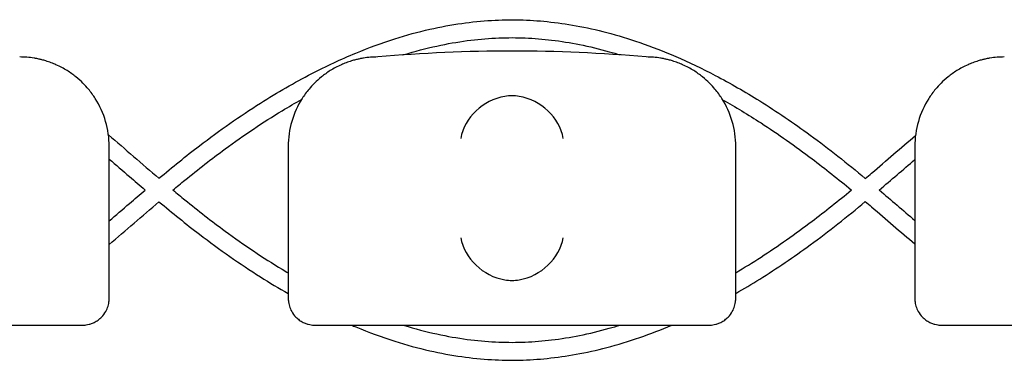
# Model space of a CAD drawing. Units: millimetres. Extents: x -0.04 to 8.12, y -8.5 to 0.08.
# Drawn here: x 5.82 to 5.93, y -6.02 to -5.98 of the extents above; entities that cross this region are included whole.
import ezdxf

# ---------------------------------------------------------------- set-up
doc = ezdxf.new("R2010")
doc.units = ezdxf.units.MM
doc.layers.add('SPIELGERÄTE', color=7, linetype='Continuous')

# ---------------------------------------------------------------- blocks, each defined once
blk = doc.blocks.new('2.808')
at = {"layer": 'SPIELGERÄTE'}
for p, q in [((5.760000000000002, 1.973447732835126), (5.760000000000002, 1.988500000000002)), ((5.780000000000001, 1.988500000000002), (5.780000000000001, 1.973447732835126)), ((5.830000000000002, 1.973447732835126), (5.830000000000002, 1.988500000000002)), ((5.850000000000001, 1.988500000000002), (5.850000000000001, 1.973447732835126)), ((5.760000000000002, 1.971500000000006), (5.760000000000002, 1.973447732835126)), ((5.780000000000001, 1.973447732835126), (5.780000000000001, 1.971500000000006)), ((5.830000000000002, 1.971500000000006), (5.830000000000002, 1.973447732835126)), ((5.850000000000001, 1.973447732835126), (5.850000000000001, 1.971500000000006)), ((5.715112850419877, 1.968500000000006), (5.754887149580123, 1.968500000000006)), ((5.754887149580123, 1.968500000000006), (5.757, 1.968500000000006)), ((5.782999999999999, 1.968500000000006), (5.785112850419876, 1.968500000000006)), ((5.785112850419876, 1.968500000000006), (5.824887149580121, 1.968500000000006)), ((5.824887149580121, 1.968500000000006), (5.826999999999998, 1.968500000000006)), ((5.852999999999998, 1.968500000000006), (5.85511285041988, 1.968500000000006)), ((5.85511285041988, 1.968500000000006), (5.894887149580121, 1.968500000000006))]:
    blk.add_line(p, q, dxfattribs=at)
for centre, radius, start, end in [((5.805000000000001, 1.829988771700556), 0.1691775223337549, 84.91323233300608, 95.08676766699394), ((5.75, 1.988500000000002), 0.009999999999999998, 80.77892949082954, 90), ((5.789999999999998, 1.988500000000002), 0.01000000000000002, 90, 99.22107050917046), ((5.819999999999999, 1.988500000000002), 0.009999999999999998, 80.77892949082954, 90), ((5.860000000000003, 1.988500000000002), 0.01000000000000002, 90, 99.22107050917046), ((5.75, 1.988500000000002), 0.009999999999999997, 0, 32.41037833620176), ((5.789999999999998, 1.988500000000002), 0.01000000000000002, 147.5896216637982, 180), ((5.819999999999999, 1.988500000000002), 0.009999999999999997, 0, 32.41037833620176), ((5.860000000000003, 1.988500000000002), 0.01000000000000002, 147.5896216637982, 180)]:
    blk.add_arc(centre, radius, start, end, dxfattribs=at)
for centre, major_axis, ratio, start_param, end_param in [((5.804195498155889, 1.989384095167637), (0.004192406670255135, 0.003264873375121062), 0.83453515080358, 0.9944903182494026, 2.390753719844866), ((5.805077133059427, 1.989161334251691), (-0.004927172612614597, 0.001244938783360648), 0.9838612197335991, 4.971233196344002, 5.130573290088752), ((5.804922866940569, 1.989161334251691), (0.004927172612614605, 0.001244938783360618), 0.9838612197335989, 1.15261201709084, 1.31195211083559), ((5.805804501844114, 1.989384095167637), (0.004192406670255146, -0.003264873375121067), 0.8345351508035754, 0.7508389337449208, 2.147102335340388), ((5.804195498155889, 1.978283657179858), (-0.004190223677295666, 0.003268655125371602), 0.8345963425120287, 0.7516396413482967, 2.147903042943765), ((5.805804501844114, 1.978283657179858), (-0.004190223677295641, -0.003268655125371603), 0.8345963425120371, 0.9936896106460206, 2.389953012241497), ((5.805077133059427, 1.978504892095529), (-0.004929127782430507, -0.001236901085587806), 0.9838741251960413, 1.154213432297824, 1.313553526042347), ((5.804922866940569, 1.978504892095529), (0.004929127782430505, -0.001236901085587814), 0.9838741251960413, 4.969631781137241, 5.128971874881763)]:
    blk.add_ellipse(centre, major_axis=major_axis, ratio=ratio, start_param=start_param, end_param=end_param, dxfattribs=at)
for points, knots in [([(5.765561982890546, 1.984927986444305), (5.767056300387117, 1.986179180864141), (5.768566738570451, 1.987405298747746), (5.772331535470494, 1.990287917809596), (5.774600904967077, 1.99188363680264), (5.778787268385384, 1.994538539380059), (5.780695426965218, 1.995642690542809), (5.784252901190007, 1.997486899432758), (5.785897851564323, 1.998256753060559), (5.788995218621654, 1.999539005198102), (5.79044535998998, 2.000071735009385), (5.793200802552917, 2.000947442420937), (5.794504887374217, 2.001304673067352), (5.797003373851749, 2.001873295398923), (5.798197131745514, 2.002094885570003), (5.800501630454471, 2.002421010068147), (5.80161205159659, 2.002532923191012), (5.803770740930912, 2.002658407619194), (5.804819252215117, 2.002677092962344), (5.806892701923664, 2.002628213521376), (5.807917524992797, 2.002563003286156), (5.810017766045383, 2.002348800243269), (5.811093030464804, 2.002195610992914), (5.813310443634527, 2.001793979240091), (5.81445228884179, 2.001539885154344), (5.816822445193708, 2.000919043555868), (5.818050216626602, 2.00054480210504), (5.820616375140663, 1.999658322728706), (5.821953846109199, 1.999136173632138), (5.824769854581035, 1.997917480462334), (5.826246856995346, 1.997207764153771), (5.829381066180765, 1.995561701454619), (5.831035675306669, 1.994607693265209), (5.834576206338949, 1.992397633949608), (5.836457611075645, 1.991117676087001), (5.840397871866651, 1.98823470160751), (5.842450222795515, 1.986602162156672), (5.844472098642291, 1.984923358724558)], [79.10656130800054, 79.10656130800054, 79.10656130800054, 79.10656130800054, 79.61896815329295, 79.61896815329295, 80.36902876923693, 80.36902876923693, 80.9861352705312, 80.9861352705312, 81.5101601355124, 81.5101601355124, 81.96717401240116, 81.96717401240116, 82.3749763449428, 82.3749763449428, 82.74623143041654, 82.74623143041654, 83.09031186480712, 83.09031186480712, 83.4144288984115, 83.4144288984115, 83.73168861343315, 83.73168861343315, 84.06551887680735, 84.06551887680735, 84.4215333805752, 84.4215333805752, 84.80657464769286, 84.80657464769286, 85.22925135952491, 85.22925135952491, 85.70071925164929, 85.70071925164929, 86.2358583564311, 86.2358583564311, 86.8551137720159, 86.8551137720159, 87.54710665268676, 87.54710665268676, 87.54710665268676, 87.54710665268676]), ([(5.792822429652455, 1.998727447893714), (5.793013528543781, 1.998786762056241), (5.793204663091143, 1.998844794202014), (5.794616545211881, 1.999263843371111), (5.795838559460328, 1.999573408386979), (5.798178599085134, 2.00005936079566), (5.799296555706298, 2.000244894254806), (5.801454179836725, 2.00050883634762), (5.802493878048779, 2.000593807467666), (5.804515300392382, 2.000673395459813), (5.805496801771136, 2.000672302622789), (5.807461801376127, 2.00059061141377), (5.808445019436227, 2.000510358031491), (5.810466223134625, 2.000267669743096), (5.811504223665747, 2.000100924051225), (5.813652147493968, 1.999672397888304), (5.814762031051299, 1.999404792161442), (5.816276865049645, 1.998979353956187), (5.816682608354927, 1.998859494102305), (5.817088195605089, 1.998733874118386)], [82.00148740194395, 82.00148740194395, 82.00148740194395, 82.00148740194395, 82.06389373831863, 82.06389373831863, 82.46239673402653, 82.46239673402653, 82.82672819795377, 82.82672819795377, 83.16568708856435, 83.16568708856435, 83.48610409833313, 83.48610409833313, 83.80672300081235, 83.80672300081235, 84.14511527781967, 84.14511527781967, 84.5071384200463, 84.5071384200463, 84.6396336108286, 84.6396336108286, 84.6396336108286, 84.6396336108286]), ([(5.758442308540555, 1.993859797244866), (5.75822719461986, 1.994198626869732), (5.757971649080395, 1.994555291848997), (5.757328685895027, 1.995325154312312), (5.756872818591285, 1.9958033139376), (5.75598860209957, 1.996517497251673), (5.755661885751403, 1.996754012599652), (5.754930862137667, 1.997210470656839), (5.754533075057066, 1.997428972009686), (5.753900217221451, 1.997709581330199), (5.753722509305703, 1.997783585592259), (5.753338859107089, 1.9979283644969), (5.753133286804701, 1.997999014475226), (5.752781957489879, 1.998106361796033), (5.752627381766263, 1.998149755291948), (5.752347247952571, 1.998221694296589), (5.752221586332769, 1.998250622383466), (5.751954953608447, 1.998308562222434), (5.751851136884643, 1.998327574034803), (5.751700152852232, 1.99835462467216), (5.75164805058364, 1.998363369821845), (5.751602441959972, 1.998370774020557)], [11.03280997753113, 11.03280997753113, 11.03280997753113, 11.03280997753113, 11.39130054181203, 11.39130054181203, 11.81056825728649, 11.81056825728649, 12.02020211502371, 12.02020211502371, 12.22983597276094, 12.22983597276094, 12.2967888124638, 12.2967888124638, 12.36374165216665, 12.36374165216665, 12.40817286735092, 12.40817286735092, 12.45260408253518, 12.45260408253518, 12.52890760573337, 12.52890760573337, 12.58415378118633, 12.58415378118633, 12.58415378118633, 12.58415378118633]), ([(5.788397558040032, 1.998370774020557), (5.788351949416358, 1.998363369821845), (5.788299847147766, 1.99835462467216), (5.788148863115357, 1.998327574034803), (5.788045046391551, 1.998308562222434), (5.787778413667235, 1.998250622383466), (5.787652752047433, 1.998221694296589), (5.787372618233736, 1.998149755291948), (5.787218042510119, 1.998106361796033), (5.786866713195304, 1.997999014475226), (5.786661140892909, 1.9979283644969), (5.7862774906943, 1.997783585592259), (5.786099782778547, 1.997709581330199), (5.785466924942938, 1.997428972009686), (5.785069137862331, 1.997210470656839), (5.784338114248602, 1.996754012599652), (5.784011397900429, 1.996517497251673), (5.78312718140872, 1.9958033139376), (5.782671314104971, 1.995325154312312), (5.782028350919609, 1.994555291848997), (5.781772805380138, 1.994198626869732), (5.781557691459449, 1.993859797244866)], [0.4788784869343345, 0.4788784869343345, 0.4788784869343345, 0.4788784869343345, 0.5341246623872836, 0.5341246623872836, 0.610428185585467, 0.610428185585467, 0.6548594007697346, 0.6548594007697346, 0.6992906159540021, 0.6992906159540021, 0.7662434556568698, 0.7662434556568698, 0.8331962953597374, 0.8331962953597374, 1.042830153096951, 1.042830153096951, 1.252464010834164, 1.252464010834164, 1.671731726308591, 1.671731726308591, 2.030222290589474, 2.030222290589474, 2.030222290589474, 2.030222290589474]), ([(5.828442308540554, 1.993859797244866), (5.828227194619865, 1.994198626869732), (5.827971649080394, 1.994555291848997), (5.827328685895032, 1.995325154312312), (5.826872818591283, 1.9958033139376), (5.825988602099574, 1.996517497251673), (5.825661885751401, 1.996754012599652), (5.824930862137672, 1.997210470656839), (5.824533075057065, 1.997428972009686), (5.82390021722145, 1.997709581330199), (5.823722509305703, 1.997783585592259), (5.823338859107088, 1.9979283644969), (5.823133286804699, 1.997999014475226), (5.822781957489884, 1.998106361796033), (5.822627381766262, 1.998149755291948), (5.82234724795257, 1.998221694296589), (5.822221586332768, 1.998250622383466), (5.821954953608452, 1.998308562222434), (5.821851136884641, 1.998327574034803), (5.821700152852237, 1.99835462467216), (5.821648050583639, 1.998363369821845), (5.821602441959971, 1.998370774020557)], [11.03280997753113, 11.03280997753113, 11.03280997753113, 11.03280997753113, 11.39130054181203, 11.39130054181203, 11.81056825728649, 11.81056825728649, 12.02020211502371, 12.02020211502371, 12.22983597276094, 12.22983597276094, 12.2967888124638, 12.2967888124638, 12.36374165216665, 12.36374165216665, 12.40817286735092, 12.40817286735092, 12.45260408253518, 12.45260408253518, 12.52890760573337, 12.52890760573337, 12.58415378118633, 12.58415378118633, 12.58415378118633, 12.58415378118633]), ([(5.858397558040031, 1.998370774020557), (5.858351949416363, 1.998363369821845), (5.858299847147766, 1.99835462467216), (5.858148863115355, 1.998327574034803), (5.85804504639155, 1.998308562222434), (5.857778413667234, 1.998250622383466), (5.857652752047432, 1.998221694296589), (5.85737261823374, 1.998149755291948), (5.857218042510119, 1.998106361796033), (5.856866713195302, 1.997999014475226), (5.856661140892914, 1.9979283644969), (5.8562774906943, 1.997783585592259), (5.856099782778552, 1.997709581330199), (5.855466924942937, 1.997428972009686), (5.85506913786233, 1.997210470656839), (5.8543381142486, 1.996754012599652), (5.854011397900433, 1.996517497251673), (5.853127181408718, 1.9958033139376), (5.85267131410497, 1.995325154312312), (5.852028350919608, 1.994555291848997), (5.851772805380136, 1.994198626869732), (5.851557691459448, 1.993859797244866)], [0.4788784869343345, 0.4788784869343345, 0.4788784869343345, 0.4788784869343345, 0.5341246623872836, 0.5341246623872836, 0.610428185585467, 0.610428185585467, 0.6548594007697346, 0.6548594007697346, 0.6992906159540021, 0.6992906159540021, 0.7662434556568698, 0.7662434556568698, 0.8331962953597374, 0.8331962953597374, 1.042830153096951, 1.042830153096951, 1.252464010834164, 1.252464010834164, 1.671731726308591, 1.671731726308591, 2.030222290589474, 2.030222290589474, 2.030222290589474, 2.030222290589474]), ([(5.767114551670716, 1.983619269197234), (5.767561994655352, 1.983992561138393), (5.768010312924145, 1.98436290376624), (5.769943273265358, 1.985940026788697), (5.771436466020055, 1.98710552956959), (5.775047699592154, 1.989756325887896), (5.777175959918032, 1.991188956561274), (5.780044164138923, 1.992928812521015), (5.780768905658397, 1.993352367171028), (5.781495356272166, 1.993760326516735)], [79.13760273725447, 79.13760273725447, 79.13760273725447, 79.13760273725447, 79.29256459077357, 79.29256459077357, 79.80435779851898, 79.80435779851898, 80.51959954971754, 80.51959954971754, 80.7605673190053, 80.7605673190053, 80.7605673190053, 80.7605673190053]), ([(5.828531196473477, 1.993717153125118), (5.829967427477152, 1.992910637798374), (5.831397259205471, 1.99204389011976), (5.834735953674164, 1.989880142940365), (5.836638167692024, 1.988538446828031), (5.839994657288003, 1.985994993013165), (5.841457270248345, 1.984821942438884), (5.84291133112493, 1.983619120520061)], [85.89344376468237, 85.89344376468237, 85.89344376468237, 85.89344376468237, 86.36978577144512, 86.36978577144512, 87.01206825661781, 87.01206825661781, 87.5144898440613, 87.5144898440613, 87.5144898440613, 87.5144898440613]), ([(5.844472074337961, 1.984923378904909), (5.844706116506501, 1.985120657644003), (5.844939954325492, 1.985318461749429), (5.846816604725666, 1.986910562822075), (5.848449066268859, 1.988323554441436), (5.850073881533615, 1.989713331031183)], [87.69462007809135, 87.69462007809135, 87.69462007809135, 87.69462007809135, 87.7758165161724, 87.7758165161724, 88.34680291417591, 88.34680291417591, 88.34680291417591, 88.34680291417591]), ([(5.760000000000002, 1.987086062321012), (5.760749845501948, 1.986434727502242), (5.761503348544778, 1.985779715927919), (5.762842744292806, 1.984622304571658), (5.763427131924022, 1.984119666699925), (5.764013962030129, 1.983619269197234)], [78.4624652284146, 78.4624652284146, 78.4624652284146, 78.4624652284146, 78.72624581535621, 78.72624581535621, 78.92896369338054, 78.92896369338054, 78.92896369338054, 78.92896369338054]), ([(5.760000000000002, 1.980152476073442), (5.760749845501948, 1.980803810892226), (5.761503348544778, 1.981458822466536), (5.762842744292806, 1.98261623382281), (5.763427131924022, 1.983118871694529), (5.764013962030123, 1.98361926919722)], [78.46246522841444, 78.46246522841444, 78.46246522841444, 78.46246522841444, 78.72624581535611, 78.72624581535611, 78.92896369338011, 78.92896369338011, 78.92896369338011, 78.92896369338011]), ([(5.767114551670716, 1.983619269197234), (5.767561994655376, 1.983245977256047), (5.768010312924185, 1.982875634628186), (5.769943273265409, 1.981298511605715), (5.771436466020089, 1.980133008824836), (5.775047699592171, 1.977482212506544), (5.777175959918054, 1.976049581833166), (5.779547390710258, 1.974611069203263), (5.77977360386086, 1.974475419884342), (5.780000000000001, 1.974341248453356)], [79.13760273725448, 79.13760273725448, 79.13760273725448, 79.13760273725448, 79.29256459078107, 79.29256459078107, 79.80435779852131, 79.80435779852131, 80.51959954971937, 80.51959954971937, 80.59495167749465, 80.59495167749465, 80.59495167749465, 80.59495167749465]), ([(5.830000000000002, 1.974368328658116), (5.83094285100089, 1.974926134319475), (5.831882671569048, 1.975509235201528), (5.834735953674181, 1.977358395454104), (5.836638167692048, 1.978700091566438), (5.83999465728802, 1.981243545381304), (5.84145727024835, 1.982416595955584), (5.84291133112493, 1.983619417874394)], [86.05608043709107, 86.05608043709107, 86.05608043709107, 86.05608043709107, 86.36978577144731, 86.36978577144731, 87.01206825662035, 87.01206825662035, 87.5144898440614, 87.5144898440614, 87.5144898440614, 87.5144898440614]), ([(5.765561982890546, 1.98231055195015), (5.767056300387117, 1.981059357530313), (5.768566738570446, 1.979833239646709), (5.772331535470489, 1.976950620584859), (5.774600904967077, 1.975354901591828), (5.777926423118356, 1.973245928760534), (5.778960695838009, 1.972621423357154), (5.780000000000001, 1.97202687926864)], [79.10656130800065, 79.10656130800065, 79.10656130800065, 79.10656130800065, 79.61896815329213, 79.61896815329213, 80.36902876923617, 80.36902876923617, 80.7050035997914, 80.7050035997914, 80.7050035997914, 80.7050035997914]), ([(5.830000000000002, 1.97205482638266), (5.83089604284769, 1.972566784919266), (5.831788449713753, 1.973100739638227), (5.834576206338949, 1.974840904444847), (5.836457611075639, 1.976120862307454), (5.840397871866651, 1.979003836786944), (5.842450222795515, 1.980636376237797), (5.844472098642291, 1.982315179669897)], [85.94616227776267, 85.94616227776267, 85.94616227776267, 85.94616227776267, 86.235858356431, 86.235858356431, 86.85511377201578, 86.85511377201578, 87.54710665268676, 87.54710665268676, 87.54710665268676, 87.54710665268676]), ([(5.844472074337961, 1.982315159489545), (5.84470611650649, 1.982117880750465), (5.844939954325475, 1.981920076645039), (5.846791703576088, 1.980349101055822), (5.848399581238596, 1.978957809675819), (5.850000000000001, 1.97758841285173)], [87.69462007809148, 87.69462007809148, 87.69462007809148, 87.69462007809148, 87.77581651616943, 87.77581651616943, 88.3381491434242, 88.3381491434242, 88.3381491434242, 88.3381491434242]), ([(5.757, 1.968500000000006), (5.757057199846372, 1.968500000000006), (5.757118183094395, 1.968501592991473), (5.757335504525407, 1.968514982078332), (5.7575045485462, 1.968530745310545), (5.757863827095463, 1.968625141065885), (5.757988746530214, 1.968663829345331), (5.758192572305575, 1.968746249443512), (5.758263337177187, 1.968777832467111), (5.758404309013213, 1.96884781511632), (5.758474510839358, 1.968886216682648), (5.758692849061259, 1.969016957914832), (5.758836396657137, 1.969121920989053), (5.759087800447492, 1.969339282134683), (5.759195952732006, 1.969451627980774), (5.759629555153163, 1.96996029310705), (5.759821123651711, 1.970416506939458), (5.759935961246822, 1.97087414190085), (5.759958962678093, 1.970995657775092), (5.759982922549432, 1.971171005236542), (5.759991385147322, 1.971261253989709), (5.759998411049776, 1.971388435658199), (5.760000000000002, 1.971444161280218), (5.760000000000002, 1.971500000000006)], [2.148111126141345, 2.148111126141345, 2.148111126141345, 2.148111126141345, 2.200314410606405, 2.200314410606405, 2.319177961031506, 2.319177961031506, 2.365973592627642, 2.365973592627642, 2.38937140842571, 2.38937140842571, 2.412769224223778, 2.412769224223778, 2.465954138104402, 2.465954138104402, 2.519139051985026, 2.519139051985026, 2.730650070314742, 2.730650070314742, 2.793096981823252, 2.793096981823252, 2.842168061570727, 2.842168061570727, 2.878275240045814, 2.878275240045814, 2.878275240045814, 2.878275240045814]), ([(5.780000000000001, 1.971500000000006), (5.780000000000001, 1.971444161280218), (5.780001588950222, 1.971388435658199), (5.780008614852682, 1.971261253989709), (5.780017077450566, 1.971171005236542), (5.780041037321912, 1.970995657775092), (5.780064038753176, 1.97087414190085), (5.780178876348294, 1.970416506939458), (5.780370444846842, 1.96996029310705), (5.780804047267992, 1.969451627980774), (5.780912199552512, 1.969339282134683), (5.781163603342867, 1.969121920989053), (5.781307150938744, 1.969016957914832), (5.781525489160646, 1.968886216682648), (5.781595690986791, 1.96884781511632), (5.781736662822812, 1.968777832467111), (5.781807427694424, 1.968746249443512), (5.782011253469785, 1.968663829345331), (5.782136172904541, 1.968625141065885), (5.782495451453798, 1.968530745310545), (5.782664495474592, 1.968514982078332), (5.78288181690561, 1.968501592991473), (5.782942800153626, 1.968500000000006), (5.782999999999999, 1.968500000000006)], [2.02033749679064, 2.02033749679064, 2.02033749679064, 2.02033749679064, 2.056444675265805, 2.056444675265805, 2.105515755013248, 2.105515755013248, 2.167962666521695, 2.167962666521695, 2.379473684851436, 2.379473684851436, 2.43265859873206, 2.43265859873206, 2.485843512612684, 2.485843512612684, 2.509241328410752, 2.509241328410752, 2.53263914420882, 2.53263914420882, 2.579434775804956, 2.579434775804956, 2.698298326230059, 2.698298326230059, 2.750501610695131, 2.750501610695131, 2.750501610695131, 2.750501610695131]), ([(5.826999999999998, 1.968500000000006), (5.827057199846377, 1.968500000000006), (5.827118183094393, 1.968501592991473), (5.827335504525405, 1.968514982078332), (5.827504548546199, 1.968530745310545), (5.827863827095462, 1.968625141065885), (5.827988746530213, 1.968663829345331), (5.828192572305579, 1.968746249443512), (5.828263337177191, 1.968777832467111), (5.828404309013212, 1.96884781511632), (5.828474510839357, 1.968886216682648), (5.828692849061259, 1.969016957914832), (5.828836396657135, 1.969121920989053), (5.829087800447491, 1.969339282134683), (5.829195952732005, 1.969451627980774), (5.829629555153161, 1.96996029310705), (5.829821123651709, 1.970416506939458), (5.829935961246822, 1.97087414190085), (5.829958962678091, 1.970995657775092), (5.829982922549431, 1.971171005236542), (5.829991385147321, 1.971261253989709), (5.829998411049781, 1.971388435658199), (5.830000000000002, 1.971444161280218), (5.830000000000002, 1.971500000000006)], [2.148111126141345, 2.148111126141345, 2.148111126141345, 2.148111126141345, 2.200314410606405, 2.200314410606405, 2.319177961031506, 2.319177961031506, 2.365973592627642, 2.365973592627642, 2.38937140842571, 2.38937140842571, 2.412769224223778, 2.412769224223778, 2.465954138104402, 2.465954138104402, 2.519139051985026, 2.519139051985026, 2.730650070314742, 2.730650070314742, 2.793096981823252, 2.793096981823252, 2.842168061570727, 2.842168061570727, 2.878275240045814, 2.878275240045814, 2.878275240045814, 2.878275240045814]), ([(5.850000000000001, 1.971500000000006), (5.850000000000001, 1.971444161280218), (5.850001588950227, 1.971388435658199), (5.850008614852681, 1.971261253989709), (5.850017077450571, 1.971171005236542), (5.85004103732191, 1.970995657775092), (5.850064038753181, 1.97087414190085), (5.850178876348292, 1.970416506939458), (5.85037044484684, 1.96996029310705), (5.850804047267991, 1.969451627980774), (5.850912199552511, 1.969339282134683), (5.851163603342866, 1.969121920989053), (5.851307150938744, 1.969016957914832), (5.851525489160645, 1.968886216682648), (5.85159569098679, 1.96884781511632), (5.851736662822811, 1.968777832467111), (5.851807427694422, 1.968746249443512), (5.852011253469789, 1.968663829345331), (5.85213617290454, 1.968625141065885), (5.852495451453797, 1.968530745310545), (5.852664495474596, 1.968514982078332), (5.852881816905608, 1.968501592991473), (5.852942800153625, 1.968500000000006), (5.852999999999998, 1.968500000000006)], [2.02033749679064, 2.02033749679064, 2.02033749679064, 2.02033749679064, 2.056444675265805, 2.056444675265805, 2.105515755013248, 2.105515755013248, 2.167962666521695, 2.167962666521695, 2.379473684851436, 2.379473684851436, 2.43265859873206, 2.43265859873206, 2.485843512612684, 2.485843512612684, 2.509241328410752, 2.509241328410752, 2.53263914420882, 2.53263914420882, 2.579434775804956, 2.579434775804956, 2.698298326230059, 2.698298326230059, 2.750501610695131, 2.750501610695131, 2.750501610695131, 2.750501610695131]), ([(5.787067765808775, 1.968500000000006), (5.787229191854152, 1.968431483307029), (5.787390710378213, 1.968363769654857), (5.788995218621648, 1.967699533196352), (5.790445359989974, 1.967166803385069), (5.793200802552917, 1.966291095973517), (5.794504887374217, 1.965933865327102), (5.797003373851743, 1.965365242995546), (5.798197131745508, 1.965143652824452), (5.800501630454466, 1.964817528326307), (5.80161205159659, 1.964705615203442), (5.803770740930907, 1.964580130775275), (5.804819252215111, 1.964561445432125), (5.806892701923658, 1.964610324873078), (5.807917524992797, 1.964675535108299), (5.810017766045383, 1.9648897381512), (5.811093030464804, 1.965042927401555), (5.813310443634527, 1.965444559154363), (5.81445228884179, 1.965698653240111), (5.816822445193714, 1.966319494838586), (5.818050216626602, 1.966693736289415), (5.820476341468288, 1.967531841038138), (5.821674844899604, 1.967994098996456), (5.822868371123286, 1.968500000000006)], [81.45897310520289, 81.45897310520289, 81.45897310520289, 81.45897310520289, 81.51016013551185, 81.51016013551185, 81.9671740124007, 81.9671740124007, 82.37497634494241, 82.37497634494241, 82.74623143041623, 82.74623143041623, 83.09031186480688, 83.09031186480688, 83.4144288984113, 83.4144288984113, 83.73168861343298, 83.73168861343298, 84.06551887680722, 84.06551887680722, 84.42153338057508, 84.42153338057508, 84.80657464769277, 84.80657464769277, 85.18517469231512, 85.18517469231512, 85.18517469231512, 85.18517469231512]), ([(5.792858209815018, 1.968500000000006), (5.793037386283146, 1.968444537743437), (5.793216593888417, 1.968390203110218), (5.794616545211887, 1.967974695023344), (5.795838559460339, 1.967665130007461), (5.79817859908514, 1.967179177598794), (5.799296555706309, 1.966993644139649), (5.801454179836736, 1.966729702046834), (5.80249387804879, 1.966644730926788), (5.804515300392393, 1.966565142934641), (5.805496801771142, 1.966566235771666), (5.807461801376139, 1.966647926980684), (5.808445019436232, 1.966728180362963), (5.810466223134637, 1.966970868651373), (5.811504223665759, 1.967137614343244), (5.81365214749398, 1.96756614050615), (5.814762031051311, 1.967833746233012), (5.816271838919619, 1.968257772859346), (5.816672559116961, 1.968376076572227), (5.817073127502266, 1.968500000000006)], [82.00538221420753, 82.00538221420753, 82.00538221420753, 82.00538221420753, 82.06389373831982, 82.06389373831982, 82.46239673402762, 82.46239673402762, 82.82672819795482, 82.82672819795482, 83.16568708856538, 83.16568708856538, 83.48610409833414, 83.48610409833414, 83.80672300081346, 83.80672300081346, 84.1451152778209, 84.1451152778209, 84.50713842004767, 84.50713842004767, 84.63799282810938, 84.63799282810938, 84.63799282810938, 84.63799282810938])]:
    blk.add_open_spline(points, degree=3, knots=knots, dxfattribs=at)
for points in [[(5.759914017868664, 1.989808529594569), (5.761784403155821, 1.988189875741142), (5.763665784222423, 1.986541150295778), (5.765561982890546, 1.984927986444305)], [(5.846027799179109, 1.98361926363846), (5.847363478613778, 1.984748118823873), (5.848687126435471, 1.985887543094947), (5.850000000000001, 1.987015170081349)], [(5.846027799179109, 1.983619274755995), (5.847363478613784, 1.982490419570581), (5.848687126435471, 1.981350995299508), (5.850000000000001, 1.980223368313105)], [(5.760000000000002, 1.977504432996582), (5.761842059838966, 1.979099177990165), (5.763694837860607, 1.980722105065126), (5.765561982890546, 1.98231055195015)]]:
    blk.add_open_spline(points, degree=3, dxfattribs=at)

msp = doc.modelspace()

# ---------------------------------------------------------------- block references
msp.add_blockref('2.808', (0.07000000000000739, -7.980000000000004))

doc.saveas('drawing.dxf')
